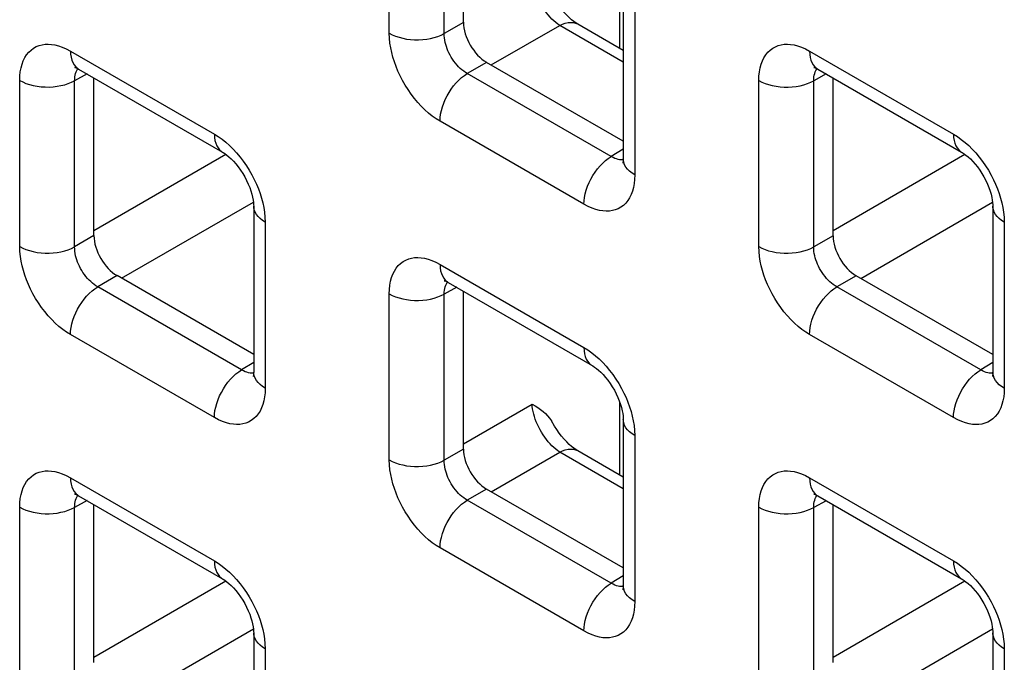
# Model space of a CAD drawing. Units: millimetres. Extents: x -45 to 53, y -212 to 176.
# Drawn here: x -19 to -11, y 65 to 70 of the extents above; entities that cross this region are included whole.
import ezdxf

# ---------------------------------------------------------------- set-up
doc = ezdxf.new("R2010")
doc.units = ezdxf.units.MM
doc.header["$LTSCALE"] = 16.335
doc.layers.add('RACCORDO', color=7, linetype='CONTINUOUS')

msp = doc.modelspace()

# ---------------------------------------------------------------- linework, layer by layer
at = {"layer": 'RACCORDO', "color": 250, "linetype": 'CONTINUOUS'}
for p, q in [((-16.1069, 70.0679), (-16.1069, 71.3394)), ((-15.6863, 70.0658), (-15.6863, 71.3373)), ((-14.3434, 69.9524), (-14.3434, 70.5115)), ((-14.228, 70.2546), (-14.228, 68.9831)), ((-15.5387, 70.1511), (-15.6863, 70.0658)), ((-15.3268, 69.8247), (-14.8017, 70.1279)), ((-14.3159, 69.8474), (-14.8017, 70.1279)), ((-18.5464, 69.9311), (-17.4453, 69.2953)), ((-12.8896, 69.9308), (-11.7884, 69.295)), ((-15.3619, 69.8449), (-15.5096, 69.7597)), ((-18.9353, 68.4352), (-18.9353, 69.7066)), ((-18.4189, 69.756), (-18.5148, 69.7045)), ((-14.4084, 69.1239), (-15.5096, 69.7597)), ((-13.2784, 68.4348), (-13.2784, 69.7063)), ((-12.7621, 69.7557), (-12.8579, 69.7042)), ((-18.5148, 68.433), (-18.5148, 69.7045)), ((-12.8579, 68.4327), (-12.8579, 69.7042)), ((-14.6169, 68.7587), (-15.718, 69.3944)), ((-14.3159, 69.1811), (-14.4084, 69.1239)), ((-18.3671, 68.5588), (-17.3582, 69.1414)), ((-14.3552, 69.1019), (-14.3675, 69.1051)), ((-12.7102, 68.5585), (-11.7013, 69.141)), ((-18.1553, 68.1919), (-17.1462, 68.7745)), ((-12.4984, 68.1916), (-11.4893, 68.7742)), ((-17.0565, 68.6218), (-17.0565, 67.3503)), ((-11.3996, 68.6215), (-11.3996, 67.35)), ((-18.3671, 68.5183), (-18.5148, 68.433)), ((-12.7102, 68.518), (-12.8579, 68.4327)), ((-15.718, 68.298), (-14.6169, 67.6622)), ((-18.1903, 68.2122), (-18.338, 68.1269)), ((-12.5335, 68.2118), (-12.6812, 68.1266)), ((-17.2369, 67.4911), (-18.338, 68.1269)), ((-15.5905, 68.1229), (-15.6863, 68.0714)), ((-11.58, 67.4908), (-12.6812, 68.1266)), ((-16.1069, 66.8021), (-16.1069, 68.0735)), ((-15.6863, 66.7999), (-15.6863, 68.0714)), ((-17.4453, 67.1259), (-18.5464, 67.7617)), ((-11.7884, 67.1256), (-12.8896, 67.7613)), ((-17.1443, 67.5484), (-17.2369, 67.4911)), ((-11.4875, 67.548), (-11.58, 67.4908)), ((-17.1836, 67.4691), (-17.1959, 67.4723)), ((-11.5268, 67.4688), (-11.5391, 67.472)), ((-15.5387, 66.9257), (-15.0135, 67.229)), ((-14.3434, 66.6865), (-14.3434, 67.2456)), ((-14.228, 66.9887), (-14.228, 65.7172)), ((-15.5387, 66.8852), (-15.6863, 66.7999)), ((-15.3268, 66.5588), (-14.8017, 66.862)), ((-14.3159, 66.5816), (-14.8017, 66.862)), ((-18.5464, 66.6652), (-17.4453, 66.0294)), ((-12.8896, 66.6649), (-11.7884, 66.0291)), ((-15.3619, 66.5791), (-15.5096, 66.4938)), ((-18.4189, 66.4901), (-18.5148, 66.4386)), ((-14.4084, 65.858), (-15.5096, 66.4938)), ((-12.7621, 66.4898), (-12.8579, 66.4383)), ((-18.9353, 65.1693), (-18.9353, 66.4407)), ((-18.5148, 65.1672), (-18.5148, 66.4386)), ((-13.2784, 65.169), (-13.2784, 66.4404)), ((-12.8579, 65.1668), (-12.8579, 66.4383)), ((-14.6169, 65.4928), (-15.718, 66.1286)), ((-18.3671, 65.2929), (-17.3582, 65.8755)), ((-14.3159, 65.9153), (-14.4084, 65.858)), ((-12.7102, 65.2926), (-11.7013, 65.8752)), ((-14.3552, 65.836), (-14.3675, 65.8392)), ((-18.1553, 64.926), (-17.1462, 65.5087)), ((-12.4984, 64.9257), (-11.4893, 65.5083)), ((-17.0565, 65.3559), (-17.0565, 64.0845)), ((-11.3996, 65.3556), (-11.3996, 64.0841))]:
    msp.add_line(p, q, dxfattribs=at)
at = {"layer": 'RACCORDO', "color": 7, "linetype": 'CONTINUOUS'}
for p, q in [((-15.5387, 70.1511), (-15.5387, 71.3589)), ((-14.3159, 70.3771), (-14.3159, 69.1056)), ((-14.3159, 69.9364), (-14.6627, 70.1367)), ((-18.4843, 69.7938), (-17.3832, 69.158)), ((-14.3159, 69.241), (-15.3619, 69.8449)), ((-12.8275, 69.7934), (-11.7263, 69.1577)), ((-18.3671, 68.5183), (-18.3671, 69.7261)), ((-12.7102, 68.518), (-12.7102, 69.7258)), ((-17.1443, 68.7443), (-17.1443, 67.4728)), ((-11.4875, 68.744), (-11.4875, 67.4725)), ((-17.1443, 67.6082), (-18.1903, 68.2122)), ((-11.4875, 67.6079), (-12.5335, 68.2118)), ((-15.6559, 68.1607), (-14.5547, 67.5249)), ((-15.5387, 66.8852), (-15.5387, 68.093)), ((-14.3159, 67.1112), (-14.3159, 65.8397)), ((-14.3159, 66.6706), (-14.6627, 66.8708)), ((-14.3159, 65.9751), (-15.3619, 66.5791)), ((-18.4843, 66.5279), (-17.3832, 65.8921)), ((-12.8275, 66.5276), (-11.7263, 65.8918)), ((-18.3671, 65.2524), (-18.3671, 66.4602)), ((-12.7102, 65.2521), (-12.7102, 66.4599)), ((-17.1443, 65.4784), (-17.1443, 64.2069)), ((-11.4875, 65.4781), (-11.4875, 64.2066))]:
    msp.add_line(p, q, dxfattribs=at)
at = {"layer": 'RACCORDO', "color": 250, "linetype": 'CONTINUOUS'}
for points in [[(-14.8017, 70.1279), (-14.8168, 70.1382), (-14.8318, 70.1498), (-14.8468, 70.1625), (-14.8616, 70.1764), (-14.876, 70.1914), (-14.8901, 70.2073), (-14.9038, 70.2241), (-14.917, 70.2417), (-14.9295, 70.26), (-14.9414, 70.2789), (-14.9526, 70.2983), (-14.963, 70.318), (-14.9726, 70.3381), (-14.9813, 70.3583), (-14.989, 70.3786), (-14.9958, 70.3988), (-15.0015, 70.4188), (-15.0061, 70.4386), (-15.0097, 70.4579), (-15.0121, 70.4767), (-15.0135, 70.4948)], [(-14.8017, 70.1279), (-14.7803, 70.1377), (-14.7593, 70.1448), (-14.7388, 70.1492), (-14.7191, 70.1508), (-14.7003, 70.1495), (-14.6827, 70.1455), (-14.6665, 70.1388), (-14.6628, 70.1367)], [(-16.1069, 70.0679), (-16.0838, 70.0559), (-16.0587, 70.0454), (-16.0319, 70.0364), (-16.0035, 70.029), (-15.9741, 70.0234), (-15.9437, 70.0195), (-15.9129, 70.0175), (-15.8818, 70.0174), (-15.8509, 70.0191), (-15.8205, 70.0226), (-15.7908, 70.0279), (-15.7623, 70.035), (-15.7352, 70.0437), (-15.7098, 70.0541), (-15.6863, 70.0658)], [(-15.718, 69.3944), (-15.748, 69.4132), (-15.7773, 69.434), (-15.8061, 69.4569), (-15.8343, 69.4821), (-15.8618, 69.5093), (-15.8885, 69.5383), (-15.9144, 69.5694), (-15.9394, 69.6023), (-15.963, 69.6361), (-15.9849, 69.671), (-16.0053, 69.7069), (-16.0238, 69.7427), (-16.0403, 69.778), (-16.0548, 69.8133), (-16.0676, 69.8486), (-16.0788, 69.8841), (-16.0883, 69.9196), (-16.0959, 69.9557), (-16.1015, 69.9926), (-16.1051, 70.03), (-16.1069, 70.0679)], [(-15.5096, 69.7597), (-15.5234, 69.7679), (-15.537, 69.7773), (-15.5504, 69.7877), (-15.5634, 69.799), (-15.5761, 69.8112), (-15.5883, 69.8244), (-15.6003, 69.8384), (-15.6117, 69.8533), (-15.6224, 69.8687), (-15.6325, 69.8845), (-15.6417, 69.9008), (-15.6501, 69.9171), (-15.6575, 69.9332), (-15.664, 69.9492), (-15.6697, 69.9654), (-15.6747, 69.9816), (-15.6788, 69.9978), (-15.6821, 70.0144), (-15.6846, 70.0314), (-15.686, 70.0486), (-15.6863, 70.0658)], [(-18.9353, 69.7066), (-18.934, 69.7405), (-18.9307, 69.7724), (-18.9252, 69.8024), (-18.9175, 69.8306), (-18.9077, 69.8568), (-18.8959, 69.8807), (-18.882, 69.9026), (-18.866, 69.9223), (-18.8485, 69.9393), (-18.8292, 69.9535), (-18.8084, 69.965), (-18.7866, 69.9739), (-18.7642, 69.9799), (-18.741, 69.9833), (-18.7167, 69.9841), (-18.6917, 69.9825), (-18.6656, 69.9785), (-18.6381, 69.9714), (-18.609, 69.961), (-18.5785, 69.9476), (-18.5464, 69.9311)], [(-13.2784, 69.7063), (-13.2772, 69.7402), (-13.2738, 69.7721), (-13.2683, 69.8021), (-13.2607, 69.8303), (-13.2509, 69.8564), (-13.2391, 69.8804), (-13.2251, 69.9023), (-13.2092, 69.922), (-13.1916, 69.939), (-13.1723, 69.9532), (-13.1515, 69.9647), (-13.1298, 69.9736), (-13.1074, 69.9796), (-13.0841, 69.983), (-13.0599, 69.9837), (-13.0348, 69.9822), (-13.0088, 69.9782), (-12.9813, 69.9711), (-12.9522, 69.9607), (-12.9216, 69.9473), (-12.8896, 69.9308)], [(-18.5464, 69.9311), (-18.5453, 69.9064), (-18.5419, 69.8833), (-18.5363, 69.8621), (-18.5285, 69.8429), (-18.5186, 69.8259), (-18.5068, 69.8114), (-18.4931, 69.7995), (-18.4843, 69.7938)], [(-12.8896, 69.9308), (-12.8884, 69.9061), (-12.885, 69.883), (-12.8794, 69.8617), (-12.8716, 69.8425), (-12.8618, 69.8256), (-12.8499, 69.8111), (-12.8362, 69.7991), (-12.8275, 69.7935)], [(-18.5148, 69.7045), (-18.5145, 69.7196), (-18.5132, 69.734), (-18.5109, 69.7476), (-18.5076, 69.7603), (-18.5034, 69.7721), (-18.4981, 69.783), (-18.4919, 69.7929), (-18.4891, 69.7964)], [(-12.8579, 69.7042), (-12.8577, 69.7193), (-12.8564, 69.7337), (-12.8541, 69.7473), (-12.8508, 69.76), (-12.8465, 69.7718), (-12.8413, 69.7826), (-12.8351, 69.7926), (-12.8322, 69.7961)], [(-18.9353, 69.7066), (-18.9122, 69.6946), (-18.8871, 69.684), (-18.8603, 69.675), (-18.832, 69.6677), (-18.8025, 69.662), (-18.7722, 69.6582), (-18.7413, 69.6562), (-18.7102, 69.656), (-18.6793, 69.6577), (-18.6489, 69.6613), (-18.6192, 69.6666), (-18.5907, 69.6737), (-18.5636, 69.6824), (-18.5382, 69.6927), (-18.5148, 69.7045)], [(-15.718, 69.3944), (-15.7169, 69.4204), (-15.7135, 69.4474), (-15.7079, 69.4752), (-15.7001, 69.5034), (-15.6902, 69.5317), (-15.6784, 69.5599), (-15.6647, 69.5876), (-15.6493, 69.6146), (-15.6324, 69.6405), (-15.6141, 69.6651), (-15.5946, 69.6881), (-15.5742, 69.7093), (-15.5531, 69.7284), (-15.5315, 69.7453), (-15.5096, 69.7597)], [(-13.2784, 69.7063), (-13.2554, 69.6943), (-13.2303, 69.6837), (-13.2034, 69.6747), (-13.1751, 69.6673), (-13.1456, 69.6617), (-13.1153, 69.6579), (-13.0844, 69.6559), (-13.0534, 69.6557), (-13.0225, 69.6574), (-12.992, 69.6609), (-12.9624, 69.6663), (-12.9338, 69.6734), (-12.9067, 69.6821), (-12.8813, 69.6924), (-12.8579, 69.7042)], [(-17.4453, 69.2953), (-17.4442, 69.2706), (-17.4408, 69.2475), (-17.4351, 69.2263), (-17.4274, 69.2071), (-17.4175, 69.1901), (-17.4057, 69.1756), (-17.392, 69.1637), (-17.3832, 69.158)], [(-17.4453, 69.2953), (-17.4153, 69.2766), (-17.386, 69.2557), (-17.3572, 69.2328), (-17.3291, 69.2077), (-17.3015, 69.1804)], [(-11.7884, 69.295), (-11.7873, 69.2703), (-11.7839, 69.2472), (-11.7783, 69.226), (-11.7705, 69.2068), (-11.7606, 69.1898), (-11.7488, 69.1753), (-11.7351, 69.1634), (-11.7263, 69.1577)], [(-11.7884, 69.295), (-11.7585, 69.2762), (-11.7291, 69.2554), (-11.7004, 69.2325), (-11.6722, 69.2074), (-11.6446, 69.1801)], [(-17.3015, 69.1804), (-17.2748, 69.1514), (-17.2489, 69.1203), (-17.2239, 69.0875), (-17.2004, 69.0536), (-17.1784, 69.0187), (-17.158, 68.9828), (-17.1395, 68.947), (-17.123, 68.9117), (-17.1085, 68.8765), (-17.0957, 68.8411)], [(-11.6446, 69.1801), (-11.6179, 69.1511), (-11.592, 69.12), (-11.567, 69.0871), (-11.5435, 69.0533), (-11.5216, 69.0184), (-11.5011, 68.9825), (-11.4826, 68.9467), (-11.4662, 68.9114), (-11.4517, 68.8762), (-11.4389, 68.8408)], [(-14.6169, 68.7587), (-14.6157, 68.7846), (-14.6123, 68.8116), (-14.6067, 68.8394), (-14.5989, 68.8676), (-14.5891, 68.8959), (-14.5772, 68.9241), (-14.5635, 68.9519), (-14.5481, 68.9788), (-14.5312, 69.0048), (-14.5129, 69.0294), (-14.4935, 69.0524), (-14.4731, 69.0735), (-14.452, 69.0927), (-14.4303, 69.1095), (-14.4084, 69.1239)], [(-14.3675, 69.1051), (-14.3806, 69.1098), (-14.3943, 69.1161), (-14.4084, 69.1239)], [(-14.228, 68.9831), (-14.2488, 68.9964), (-14.2671, 69.0109), (-14.2827, 69.0264), (-14.2955, 69.0428), (-14.3052, 69.0598), (-14.3119, 69.0773), (-14.3153, 69.0951), (-14.3159, 69.1056)], [(-14.316, 69.1001), (-14.3214, 69.0994), (-14.3323, 69.0991), (-14.3435, 69.0999), (-14.3552, 69.1019)], [(-14.228, 68.9831), (-14.2293, 68.9492), (-14.2326, 68.9173), (-14.2381, 68.8873), (-14.2458, 68.8592), (-14.2556, 68.833), (-14.2674, 68.809), (-14.2813, 68.7871), (-14.2973, 68.7674), (-14.3149, 68.7504), (-14.3341, 68.7362), (-14.355, 68.7247), (-14.3767, 68.7159), (-14.3991, 68.7098), (-14.4223, 68.7065), (-14.4466, 68.7057), (-14.4716, 68.7072), (-14.4977, 68.7112), (-14.5252, 68.7184), (-14.5543, 68.7287), (-14.5848, 68.7422), (-14.6169, 68.7587)], [(-17.0957, 68.8411), (-17.0845, 68.8057), (-17.075, 68.7701), (-17.0674, 68.734), (-17.0618, 68.6972), (-17.0582, 68.6598), (-17.0565, 68.6218)], [(-11.4389, 68.8408), (-11.4276, 68.8054), (-11.4181, 68.7698), (-11.4106, 68.7337), (-11.405, 68.6969), (-11.4013, 68.6595), (-11.3996, 68.6215)], [(-17.0565, 68.6218), (-17.0772, 68.6351), (-17.0955, 68.6496), (-17.1111, 68.6651), (-17.1239, 68.6814), (-17.1336, 68.6985), (-17.1403, 68.716), (-17.1438, 68.7338), (-17.1443, 68.7443)], [(-11.3996, 68.6215), (-11.4204, 68.6348), (-11.4387, 68.6493), (-11.4543, 68.6648), (-11.467, 68.6811), (-11.4768, 68.6982), (-11.4834, 68.7157), (-11.4869, 68.7335), (-11.4875, 68.7439)], [(-18.5464, 67.7617), (-18.5764, 67.7804), (-18.6058, 67.8012), (-18.6345, 67.8242), (-18.6627, 67.8493), (-18.6903, 67.8765), (-18.7169, 67.9056), (-18.7428, 67.9366), (-18.7679, 67.9695), (-18.7914, 68.0033), (-18.8133, 68.0382), (-18.8337, 68.0741), (-18.8523, 68.1099), (-18.8687, 68.1452), (-18.8832, 68.1805), (-18.896, 68.2159), (-18.9072, 68.2513), (-18.9167, 68.2868), (-18.9243, 68.3229), (-18.9299, 68.3598), (-18.9336, 68.3972), (-18.9353, 68.4352)], [(-18.9353, 68.4352), (-18.9122, 68.4232), (-18.8871, 68.4126), (-18.8603, 68.4036), (-18.832, 68.3962), (-18.8025, 68.3906), (-18.7722, 68.3868), (-18.7413, 68.3847), (-18.7102, 68.3846), (-18.6793, 68.3863), (-18.6489, 68.3898), (-18.6192, 68.3952), (-18.5907, 68.4022), (-18.5636, 68.411), (-18.5382, 68.4213), (-18.5148, 68.433)], [(-18.338, 68.1269), (-18.3518, 68.1351), (-18.3654, 68.1445), (-18.3788, 68.1549), (-18.3918, 68.1662), (-18.4045, 68.1784), (-18.4168, 68.1916), (-18.4287, 68.2056), (-18.4401, 68.2205), (-18.4509, 68.2359), (-18.4609, 68.2518), (-18.4702, 68.268), (-18.4785, 68.2843), (-18.4859, 68.3004), (-18.4924, 68.3165), (-18.4982, 68.3326), (-18.5031, 68.3488), (-18.5072, 68.365), (-18.5106, 68.3816), (-18.513, 68.3986), (-18.5145, 68.4158), (-18.5148, 68.433)], [(-13.2784, 68.4348), (-13.2554, 68.4228), (-13.2303, 68.4123), (-13.2034, 68.4033), (-13.1751, 68.3959), (-13.1456, 68.3903), (-13.1153, 68.3864), (-13.0844, 68.3844), (-13.0534, 68.3843), (-13.0225, 68.386), (-12.992, 68.3895), (-12.9624, 68.3948), (-12.9338, 68.4019), (-12.9067, 68.4106), (-12.8813, 68.421), (-12.8579, 68.4327)], [(-12.8896, 67.7613), (-12.9196, 67.7801), (-12.9489, 67.8009), (-12.9776, 67.8238), (-13.0058, 67.849), (-13.0334, 67.8762), (-13.0601, 67.9052), (-13.086, 67.9363), (-13.111, 67.9692), (-13.1345, 68.003), (-13.1565, 68.0379), (-13.1769, 68.0738), (-13.1954, 68.1096), (-13.2118, 68.1449), (-13.2264, 68.1802), (-13.2392, 68.2155), (-13.2504, 68.251), (-13.2599, 68.2865), (-13.2675, 68.3226), (-13.273, 68.3595), (-13.2767, 68.3969), (-13.2784, 68.4348)], [(-12.6812, 68.1266), (-12.6949, 68.1348), (-12.7086, 68.1442), (-12.7219, 68.1546), (-12.735, 68.1659), (-12.7476, 68.1781), (-12.7599, 68.1913), (-12.7718, 68.2053), (-12.7833, 68.2202), (-12.794, 68.2356), (-12.8041, 68.2514), (-12.8133, 68.2677), (-12.8217, 68.284), (-12.8291, 68.3001), (-12.8356, 68.3161), (-12.8413, 68.3323), (-12.8463, 68.3485), (-12.8504, 68.3647), (-12.8537, 68.3813), (-12.8562, 68.3983), (-12.8576, 68.4155), (-12.8579, 68.4327)], [(-16.1069, 68.0735), (-16.1056, 68.1074), (-16.1023, 68.1393), (-16.0968, 68.1693), (-16.0891, 68.1975), (-16.0793, 68.2237), (-16.0675, 68.2476), (-16.0535, 68.2695), (-16.0376, 68.2892), (-16.02, 68.3062), (-16.0008, 68.3204), (-15.9799, 68.332), (-15.9582, 68.3408), (-15.9358, 68.3468), (-15.9125, 68.3502), (-15.8883, 68.351), (-15.8632, 68.3494), (-15.8372, 68.3454), (-15.8097, 68.3383), (-15.7806, 68.3279), (-15.75, 68.3145), (-15.718, 68.298)], [(-15.718, 68.298), (-15.7169, 68.2733), (-15.7135, 68.2502), (-15.7079, 68.229), (-15.7001, 68.2098), (-15.6902, 68.1928), (-15.6784, 68.1783), (-15.6647, 68.1664), (-15.6559, 68.1607)], [(-18.5464, 67.7617), (-18.5453, 67.7876), (-18.5419, 67.8146), (-18.5363, 67.8424), (-18.5285, 67.8706), (-18.5186, 67.8989), (-18.5068, 67.9271), (-18.4931, 67.9549), (-18.4777, 67.9818), (-18.4608, 68.0078), (-18.4425, 68.0324), (-18.4231, 68.0554), (-18.4027, 68.0765), (-18.3815, 68.0957), (-18.3599, 68.1125), (-18.338, 68.1269)], [(-15.6863, 68.0714), (-15.6861, 68.0865), (-15.6848, 68.1009), (-15.6825, 68.1145), (-15.6792, 68.1272), (-15.6749, 68.139), (-15.6697, 68.1499), (-15.6635, 68.1598), (-15.6607, 68.1633)], [(-12.8896, 67.7613), (-12.8884, 67.7873), (-12.885, 67.8143), (-12.8794, 67.8421), (-12.8716, 67.8703), (-12.8618, 67.8986), (-12.8499, 67.9268), (-12.8362, 67.9545), (-12.8209, 67.9815), (-12.8039, 68.0074), (-12.7856, 68.032), (-12.7662, 68.055), (-12.7458, 68.0762), (-12.7247, 68.0953), (-12.7031, 68.1122), (-12.6812, 68.1266)], [(-16.1069, 68.0735), (-16.0838, 68.0615), (-16.0587, 68.0509), (-16.0319, 68.0419), (-16.0035, 68.0346), (-15.9741, 68.0289), (-15.9437, 68.0251), (-15.9129, 68.0231), (-15.8818, 68.0229), (-15.8509, 68.0246), (-15.8205, 68.0282), (-15.7908, 68.0335), (-15.7623, 68.0406), (-15.7352, 68.0493), (-15.7098, 68.0596), (-15.6863, 68.0714)], [(-14.6169, 67.6622), (-14.6157, 67.6375), (-14.6123, 67.6144), (-14.6067, 67.5932), (-14.5989, 67.574), (-14.5891, 67.557), (-14.5772, 67.5425), (-14.5635, 67.5306), (-14.5548, 67.5249)], [(-14.6169, 67.6622), (-14.5869, 67.6435), (-14.5575, 67.6226), (-14.5288, 67.5997), (-14.5006, 67.5746), (-14.4731, 67.5473)], [(-14.4731, 67.5473), (-14.4464, 67.5183), (-14.4205, 67.4872), (-14.3954, 67.4544), (-14.3719, 67.4205), (-14.35, 67.3856), (-14.3296, 67.3497), (-14.3111, 67.314), (-14.2946, 67.2786), (-14.2801, 67.2434), (-14.2673, 67.208)], [(-17.4453, 67.1259), (-17.4442, 67.1518), (-17.4408, 67.1789), (-17.4351, 67.2066), (-17.4274, 67.2348), (-17.4175, 67.2632), (-17.4057, 67.2914), (-17.392, 67.3191), (-17.3766, 67.346), (-17.3596, 67.372), (-17.3414, 67.3966), (-17.3219, 67.4196), (-17.3015, 67.4408), (-17.2804, 67.4599), (-17.2588, 67.4767), (-17.2369, 67.4911)], [(-17.1959, 67.4723), (-17.209, 67.4771), (-17.2227, 67.4833), (-17.2369, 67.4911)], [(-17.1445, 67.4674), (-17.1498, 67.4666), (-17.1607, 67.4663), (-17.172, 67.4671), (-17.1836, 67.4691)], [(-17.0565, 67.3503), (-17.0772, 67.3637), (-17.0955, 67.3782), (-17.1111, 67.3937), (-17.1239, 67.41), (-17.1336, 67.427), (-17.1403, 67.4445), (-17.1438, 67.4624), (-17.1443, 67.4728)], [(-11.7884, 67.1256), (-11.7873, 67.1515), (-11.7839, 67.1785), (-11.7783, 67.2063), (-11.7705, 67.2345), (-11.7606, 67.2628), (-11.7488, 67.291), (-11.7351, 67.3188), (-11.7197, 67.3457), (-11.7028, 67.3717), (-11.6845, 67.3963), (-11.6651, 67.4193), (-11.6447, 67.4404), (-11.6236, 67.4596), (-11.6019, 67.4764), (-11.58, 67.4908)], [(-11.5391, 67.472), (-11.5522, 67.4767), (-11.5658, 67.483), (-11.58, 67.4908)], [(-11.4876, 67.467), (-11.4929, 67.4663), (-11.5038, 67.466), (-11.5151, 67.4668), (-11.5268, 67.4688)], [(-11.3996, 67.35), (-11.4204, 67.3633), (-11.4387, 67.3778), (-11.4543, 67.3933), (-11.467, 67.4097), (-11.4768, 67.4267), (-11.4834, 67.4442), (-11.4869, 67.462), (-11.4875, 67.4725)], [(-17.0565, 67.3503), (-17.0577, 67.3165), (-17.0611, 67.2845), (-17.0665, 67.2545), (-17.0742, 67.2264), (-17.084, 67.2002), (-17.0958, 67.1762), (-17.1098, 67.1543), (-17.1257, 67.1347), (-17.1433, 67.1177), (-17.1625, 67.1034), (-17.1834, 67.0919), (-17.2051, 67.0831), (-17.2275, 67.077), (-17.2508, 67.0737), (-17.275, 67.0729), (-17.3001, 67.0744), (-17.3261, 67.0785), (-17.3536, 67.0856), (-17.3827, 67.0959), (-17.4133, 67.1094), (-17.4453, 67.1259)], [(-11.3996, 67.35), (-11.4008, 67.3161), (-11.4042, 67.2842), (-11.4097, 67.2542), (-11.4174, 67.2261), (-11.4271, 67.1999), (-11.439, 67.1759), (-11.4529, 67.154), (-11.4689, 67.1343), (-11.4864, 67.1173), (-11.5057, 67.1031), (-11.5265, 67.0916), (-11.5483, 67.0828), (-11.5706, 67.0767), (-11.5939, 67.0734), (-11.6182, 67.0726), (-11.6432, 67.0741), (-11.6692, 67.0781), (-11.6967, 67.0853), (-11.7258, 67.0956), (-11.7564, 67.1091), (-11.7884, 67.1256)], [(-14.8017, 66.862), (-14.8168, 66.8723), (-14.8318, 66.8839), (-14.8468, 66.8966), (-14.8616, 66.9105), (-14.876, 66.9255), (-14.8901, 66.9414), (-14.9038, 66.9582), (-14.917, 66.9758), (-14.9295, 66.9941), (-14.9414, 67.013), (-14.9526, 67.0324), (-14.963, 67.0522), (-14.9726, 67.0722), (-14.9813, 67.0924), (-14.989, 67.1127), (-14.9958, 67.1329), (-15.0015, 67.153), (-15.0061, 67.1727), (-15.0097, 67.192), (-15.0121, 67.2108), (-15.0135, 67.229)], [(-14.2673, 67.208), (-14.2561, 67.1726), (-14.2466, 67.137), (-14.239, 67.1009), (-14.2334, 67.0641), (-14.2298, 67.0267), (-14.228, 66.9887)], [(-14.228, 66.9887), (-14.2488, 67.002), (-14.2671, 67.0165), (-14.2827, 67.032), (-14.2955, 67.0483), (-14.3052, 67.0654), (-14.3119, 67.0829), (-14.3153, 67.1007), (-14.3159, 67.1112)], [(-14.8017, 66.862), (-14.7803, 66.8718), (-14.7593, 66.8789), (-14.7388, 66.8833), (-14.7191, 66.8849), (-14.7003, 66.8837), (-14.6827, 66.8796), (-14.6665, 66.8729), (-14.6628, 66.8708)], [(-15.718, 66.1286), (-15.748, 66.1473), (-15.7773, 66.1681), (-15.8061, 66.1911), (-15.8343, 66.2162), (-15.8618, 66.2434), (-15.8885, 66.2725), (-15.9144, 66.3035), (-15.9394, 66.3364), (-15.963, 66.3703), (-15.9849, 66.4051), (-16.0053, 66.441), (-16.0238, 66.4768), (-16.0403, 66.5121), (-16.0548, 66.5474), (-16.0676, 66.5828), (-16.0788, 66.6182), (-16.0883, 66.6537), (-16.0959, 66.6898), (-16.1015, 66.7267), (-16.1051, 66.7641), (-16.1069, 66.8021)], [(-16.1069, 66.8021), (-16.0838, 66.7901), (-16.0587, 66.7795), (-16.0319, 66.7705), (-16.0035, 66.7631), (-15.9741, 66.7575), (-15.9437, 66.7537), (-15.9129, 66.7516), (-15.8818, 66.7515), (-15.8509, 66.7532), (-15.8205, 66.7567), (-15.7908, 66.7621), (-15.7623, 66.7691), (-15.7352, 66.7779), (-15.7098, 66.7882), (-15.6863, 66.7999)], [(-15.5096, 66.4938), (-15.5234, 66.502), (-15.537, 66.5114), (-15.5504, 66.5218), (-15.5634, 66.5331), (-15.5761, 66.5453), (-15.5883, 66.5585), (-15.6003, 66.5725), (-15.6117, 66.5874), (-15.6224, 66.6028), (-15.6325, 66.6187), (-15.6417, 66.6349), (-15.6501, 66.6512), (-15.6575, 66.6673), (-15.664, 66.6834), (-15.6697, 66.6995), (-15.6747, 66.7157), (-15.6788, 66.7319), (-15.6821, 66.7485), (-15.6846, 66.7655), (-15.686, 66.7827), (-15.6863, 66.7999)], [(-18.9353, 66.4407), (-18.934, 66.4746), (-18.9307, 66.5066), (-18.9252, 66.5366), (-18.9175, 66.5647), (-18.9077, 66.5909), (-18.8959, 66.6149), (-18.882, 66.6367), (-18.866, 66.6564), (-18.8485, 66.6734), (-18.8292, 66.6876), (-18.8084, 66.6992), (-18.7866, 66.708), (-18.7642, 66.7141), (-18.741, 66.7174), (-18.7167, 66.7182), (-18.6917, 66.7167), (-18.6656, 66.7126), (-18.6381, 66.7055), (-18.609, 66.6951), (-18.5785, 66.6817), (-18.5464, 66.6652)], [(-13.2784, 66.4404), (-13.2772, 66.4743), (-13.2738, 66.5062), (-13.2683, 66.5362), (-13.2607, 66.5644), (-13.2509, 66.5906), (-13.2391, 66.6145), (-13.2251, 66.6364), (-13.2092, 66.6561), (-13.1916, 66.6731), (-13.1723, 66.6873), (-13.1515, 66.6989), (-13.1298, 66.7077), (-13.1074, 66.7137), (-13.0841, 66.7171), (-13.0599, 66.7179), (-13.0348, 66.7164), (-13.0088, 66.7123), (-12.9813, 66.7052), (-12.9522, 66.6948), (-12.9216, 66.6814), (-12.8896, 66.6649)], [(-18.5464, 66.6652), (-18.5453, 66.6405), (-18.5419, 66.6174), (-18.5363, 66.5962), (-18.5285, 66.577), (-18.5186, 66.56), (-18.5068, 66.5455), (-18.4931, 66.5336), (-18.4843, 66.5279)], [(-12.8896, 66.6649), (-12.8884, 66.6402), (-12.885, 66.6171), (-12.8794, 66.5959), (-12.8716, 66.5767), (-12.8618, 66.5597), (-12.8499, 66.5452), (-12.8362, 66.5333), (-12.8275, 66.5276)], [(-18.5148, 66.4386), (-18.5145, 66.4537), (-18.5132, 66.4682), (-18.5109, 66.4818), (-18.5076, 66.4945), (-18.5034, 66.5062), (-18.4981, 66.5171), (-18.4919, 66.527), (-18.4891, 66.5305)], [(-15.718, 66.1286), (-15.7169, 66.1545), (-15.7135, 66.1815), (-15.7079, 66.2093), (-15.7001, 66.2375), (-15.6902, 66.2658), (-15.6784, 66.294), (-15.6647, 66.3218), (-15.6493, 66.3487), (-15.6324, 66.3747), (-15.6141, 66.3993), (-15.5946, 66.4223), (-15.5742, 66.4434), (-15.5531, 66.4626), (-15.5315, 66.4794), (-15.5096, 66.4938)], [(-12.8579, 66.4383), (-12.8577, 66.4534), (-12.8564, 66.4678), (-12.8541, 66.4814), (-12.8508, 66.4941), (-12.8465, 66.5059), (-12.8413, 66.5168), (-12.8351, 66.5267), (-12.8322, 66.5302)], [(-18.9353, 66.4407), (-18.9122, 66.4287), (-18.8871, 66.4182), (-18.8603, 66.4091), (-18.832, 66.4018), (-18.8025, 66.3962), (-18.7722, 66.3923), (-18.7413, 66.3903), (-18.7102, 66.3901), (-18.6793, 66.3918), (-18.6489, 66.3954), (-18.6192, 66.4007), (-18.5907, 66.4078), (-18.5636, 66.4165), (-18.5382, 66.4268), (-18.5148, 66.4386)], [(-13.2784, 66.4404), (-13.2554, 66.4284), (-13.2303, 66.4178), (-13.2034, 66.4088), (-13.1751, 66.4015), (-13.1456, 66.3958), (-13.1153, 66.392), (-13.0844, 66.39), (-13.0534, 66.3898), (-13.0225, 66.3915), (-12.992, 66.3951), (-12.9624, 66.4004), (-12.9338, 66.4075), (-12.9067, 66.4162), (-12.8813, 66.4265), (-12.8579, 66.4383)], [(-17.4453, 66.0294), (-17.4442, 66.0047), (-17.4408, 65.9817), (-17.4351, 65.9604), (-17.4274, 65.9412), (-17.4175, 65.9242), (-17.4057, 65.9097), (-17.392, 65.8978), (-17.3832, 65.8921)], [(-17.4453, 66.0294), (-17.4153, 66.0107), (-17.386, 65.9898), (-17.3572, 65.9669), (-17.3291, 65.9418), (-17.3015, 65.9146)], [(-11.7884, 66.0291), (-11.7873, 66.0044), (-11.7839, 65.9813), (-11.7783, 65.9601), (-11.7705, 65.9409), (-11.7606, 65.9239), (-11.7488, 65.9094), (-11.7351, 65.8975), (-11.7263, 65.8918)], [(-11.7884, 66.0291), (-11.7585, 66.0104), (-11.7291, 65.9895), (-11.7004, 65.9666), (-11.6722, 65.9415), (-11.6446, 65.9142)], [(-17.3015, 65.9146), (-17.2748, 65.8855), (-17.2489, 65.8545), (-17.2239, 65.8216), (-17.2004, 65.7877), (-17.1784, 65.7528), (-17.158, 65.717), (-17.1395, 65.6812), (-17.123, 65.6458), (-17.1085, 65.6106), (-17.0957, 65.5752)], [(-11.6446, 65.9142), (-11.6179, 65.8852), (-11.592, 65.8541), (-11.567, 65.8213), (-11.5435, 65.7874), (-11.5216, 65.7525), (-11.5011, 65.7167), (-11.4826, 65.6809), (-11.4662, 65.6455), (-11.4517, 65.6103), (-11.4389, 65.5749)], [(-14.6169, 65.4928), (-14.6157, 65.5188), (-14.6123, 65.5458), (-14.6067, 65.5735), (-14.5989, 65.6017), (-14.5891, 65.6301), (-14.5772, 65.6583), (-14.5635, 65.686), (-14.5481, 65.713), (-14.5312, 65.7389), (-14.5129, 65.7635), (-14.4935, 65.7865), (-14.4731, 65.8077), (-14.452, 65.8268), (-14.4303, 65.8436), (-14.4084, 65.858)], [(-14.3675, 65.8392), (-14.3806, 65.844), (-14.3943, 65.8502), (-14.4084, 65.858)], [(-14.316, 65.8343), (-14.3214, 65.8335), (-14.3323, 65.8332), (-14.3435, 65.834), (-14.3552, 65.836)], [(-14.228, 65.7172), (-14.2488, 65.7306), (-14.2671, 65.7451), (-14.2827, 65.7606), (-14.2955, 65.7769), (-14.3052, 65.7939), (-14.3119, 65.8114), (-14.3153, 65.8293), (-14.3159, 65.8397)], [(-14.228, 65.7172), (-14.2293, 65.6834), (-14.2326, 65.6514), (-14.2381, 65.6214), (-14.2458, 65.5933), (-14.2556, 65.5671), (-14.2674, 65.5431), (-14.2813, 65.5212), (-14.2973, 65.5016), (-14.3149, 65.4846), (-14.3341, 65.4703), (-14.355, 65.4588), (-14.3767, 65.45), (-14.3991, 65.4439), (-14.4223, 65.4406), (-14.4466, 65.4398), (-14.4716, 65.4413), (-14.4977, 65.4454), (-14.5252, 65.4525), (-14.5543, 65.4628), (-14.5848, 65.4763), (-14.6169, 65.4928)], [(-17.0957, 65.5752), (-17.0845, 65.5398), (-17.075, 65.5042), (-17.0674, 65.4681), (-17.0618, 65.4313), (-17.0582, 65.3939), (-17.0565, 65.3559)], [(-11.4389, 65.5749), (-11.4276, 65.5395), (-11.4181, 65.5039), (-11.4106, 65.4678), (-11.405, 65.431), (-11.4013, 65.3936), (-11.3996, 65.3556)], [(-17.0565, 65.3559), (-17.0772, 65.3692), (-17.0955, 65.3837), (-17.1111, 65.3992), (-17.1239, 65.4156), (-17.1336, 65.4326), (-17.1403, 65.4501), (-17.1438, 65.4679), (-17.1443, 65.4784)], [(-11.3996, 65.3556), (-11.4204, 65.3689), (-11.4387, 65.3834), (-11.4543, 65.3989), (-11.467, 65.4152), (-11.4768, 65.4323), (-11.4834, 65.4498), (-11.4869, 65.4676), (-11.4875, 65.4781)]]:
    msp.add_lwpolyline(points, dxfattribs=at)
at = {"layer": 'RACCORDO', "color": 7, "linetype": 'CONTINUOUS'}
for points in [[(-14.6628, 70.1367), (-14.6769, 70.1454), (-14.6933, 70.1569), (-14.711, 70.1707), (-14.7296, 70.1869), (-14.7488, 70.2054), (-14.7683, 70.2262), (-14.7877, 70.2489), (-14.8069, 70.2734), (-14.8253, 70.2995), (-14.8429, 70.3268), (-14.8664, 70.3671)], [(-18.5076, 69.8066), (-18.5087, 69.8066), (-18.5128, 69.8068), (-18.5139, 69.8069), (-18.5122, 69.8065), (-18.508, 69.8051), (-18.5014, 69.8025), (-18.4926, 69.7983), (-18.4843, 69.7938)], [(-12.8507, 69.8063), (-12.8519, 69.8063), (-12.8559, 69.8065), (-12.8571, 69.8066), (-12.8554, 69.8062), (-12.8511, 69.8048), (-12.8445, 69.8022), (-12.8358, 69.798), (-12.8275, 69.7935)], [(-17.3832, 69.158), (-17.378, 69.1549), (-17.3646, 69.1461), (-17.3497, 69.1351), (-17.3335, 69.1216), (-17.3163, 69.1057), (-17.2985, 69.0875), (-17.2805, 69.067), (-17.2624, 69.0445), (-17.245, 69.0203), (-17.2283, 68.9947), (-17.2126, 68.968), (-17.1984, 68.9408), (-17.1857, 68.9135), (-17.1746, 68.8865), (-17.1654, 68.8602), (-17.158, 68.8353), (-17.1523, 68.8118), (-17.1483, 68.7904), (-17.1458, 68.7713), (-17.1446, 68.7547), (-17.1443, 68.7443)], [(-14.3159, 69.1056), (-14.3162, 69.0952), (-14.3169, 69.0858), (-14.318, 69.0791), (-14.3189, 69.0749), (-14.3193, 69.0735)], [(-11.7263, 69.1577), (-11.7212, 69.1546), (-11.7078, 69.1458), (-11.6928, 69.1347), (-11.6766, 69.1213), (-11.6594, 69.1054), (-11.6416, 69.0872), (-11.6236, 69.0667), (-11.6056, 69.0442), (-11.5881, 69.02), (-11.5714, 68.9944), (-11.5558, 68.9677), (-11.5415, 68.9405), (-11.5288, 68.9132), (-11.5177, 68.8861), (-11.5085, 68.8599), (-11.5011, 68.835), (-11.4954, 68.8115), (-11.4914, 68.7901), (-11.4889, 68.771), (-11.4877, 68.7544), (-11.4875, 68.7439)], [(-15.6792, 68.1735), (-15.6803, 68.1735), (-15.6844, 68.1737), (-15.6855, 68.1738), (-15.6838, 68.1734), (-15.6796, 68.172), (-15.673, 68.1694), (-15.6642, 68.1652), (-15.6559, 68.1607)], [(-14.5548, 67.5249), (-14.5496, 67.5218), (-14.5362, 67.513), (-14.5213, 67.502), (-14.5051, 67.4885), (-14.4878, 67.4726), (-14.4701, 67.4544), (-14.452, 67.4339), (-14.434, 67.4114), (-14.4165, 67.3872), (-14.3999, 67.3616), (-14.3842, 67.3349), (-14.3699, 67.3077), (-14.3572, 67.2804), (-14.3462, 67.2534), (-14.3369, 67.2271), (-14.3295, 67.2022), (-14.3239, 67.1787), (-14.3199, 67.1574), (-14.3174, 67.1383), (-14.3161, 67.1216), (-14.3159, 67.1112)], [(-17.1443, 67.4728), (-17.1446, 67.4624), (-17.1454, 67.4531), (-17.1464, 67.4463), (-17.1473, 67.4421), (-17.1477, 67.4407)], [(-11.4875, 67.4725), (-11.4877, 67.4621), (-11.4885, 67.4527), (-11.4895, 67.446), (-11.4904, 67.4418), (-11.4908, 67.4404)], [(-15.0135, 67.229), (-14.9907, 67.216), (-14.9691, 67.2023), (-14.9487, 67.1877), (-14.9294, 67.1725), (-14.9113, 67.1565), (-14.8947, 67.1394), (-14.8797, 67.1209), (-14.8664, 67.1012)], [(-14.6628, 66.8708), (-14.6769, 66.8795), (-14.6933, 66.891), (-14.711, 66.9048), (-14.7296, 66.921), (-14.7488, 66.9396), (-14.7683, 66.9603), (-14.7877, 66.983), (-14.8069, 67.0076), (-14.8253, 67.0336), (-14.8429, 67.061), (-14.8664, 67.1012)], [(-18.5076, 66.5407), (-18.5087, 66.5407), (-18.5128, 66.5409), (-18.5139, 66.541), (-18.5122, 66.5406), (-18.508, 66.5392), (-18.5014, 66.5366), (-18.4926, 66.5324), (-18.4843, 66.5279)], [(-12.8507, 66.5404), (-12.8519, 66.5404), (-12.8559, 66.5406), (-12.8571, 66.5407), (-12.8554, 66.5403), (-12.8511, 66.5389), (-12.8445, 66.5363), (-12.8358, 66.5321), (-12.8275, 66.5276)], [(-17.3832, 65.8921), (-17.378, 65.889), (-17.3646, 65.8803), (-17.3497, 65.8692), (-17.3335, 65.8557), (-17.3163, 65.8398), (-17.2985, 65.8216), (-17.2805, 65.8011), (-17.2624, 65.7786), (-17.245, 65.7544), (-17.2283, 65.7288), (-17.2126, 65.7021), (-17.1984, 65.675), (-17.1857, 65.6477), (-17.1746, 65.6206), (-17.1654, 65.5944), (-17.158, 65.5694), (-17.1523, 65.546), (-17.1483, 65.5246), (-17.1458, 65.5055), (-17.1446, 65.4888), (-17.1443, 65.4784)], [(-11.7263, 65.8918), (-11.7212, 65.8887), (-11.7078, 65.8799), (-11.6928, 65.8689), (-11.6766, 65.8554), (-11.6594, 65.8395), (-11.6416, 65.8213), (-11.6236, 65.8008), (-11.6056, 65.7783), (-11.5881, 65.7541), (-11.5714, 65.7285), (-11.5558, 65.7018), (-11.5415, 65.6746), (-11.5288, 65.6473), (-11.5177, 65.6203), (-11.5085, 65.594), (-11.5011, 65.5691), (-11.4954, 65.5456), (-11.4914, 65.5243), (-11.4889, 65.5052), (-11.4877, 65.4885), (-11.4875, 65.4781)], [(-14.3159, 65.8397), (-14.3162, 65.8293), (-14.3169, 65.82), (-14.318, 65.8132), (-14.3189, 65.809), (-14.3193, 65.8076)]]:
    msp.add_lwpolyline(points, dxfattribs=at)
for centre in [(-15.3619, 70.0491), (-18.1903, 68.4163), (-12.5334, 68.416), (-15.3619, 66.7832)]:
    msp.add_ellipse(centre, major_axis=(-0.125, 0.2165), ratio=0.577508, start_param=0.785502, end_param=2.355994, dxfattribs=at)

doc.saveas('drawing.dxf')
